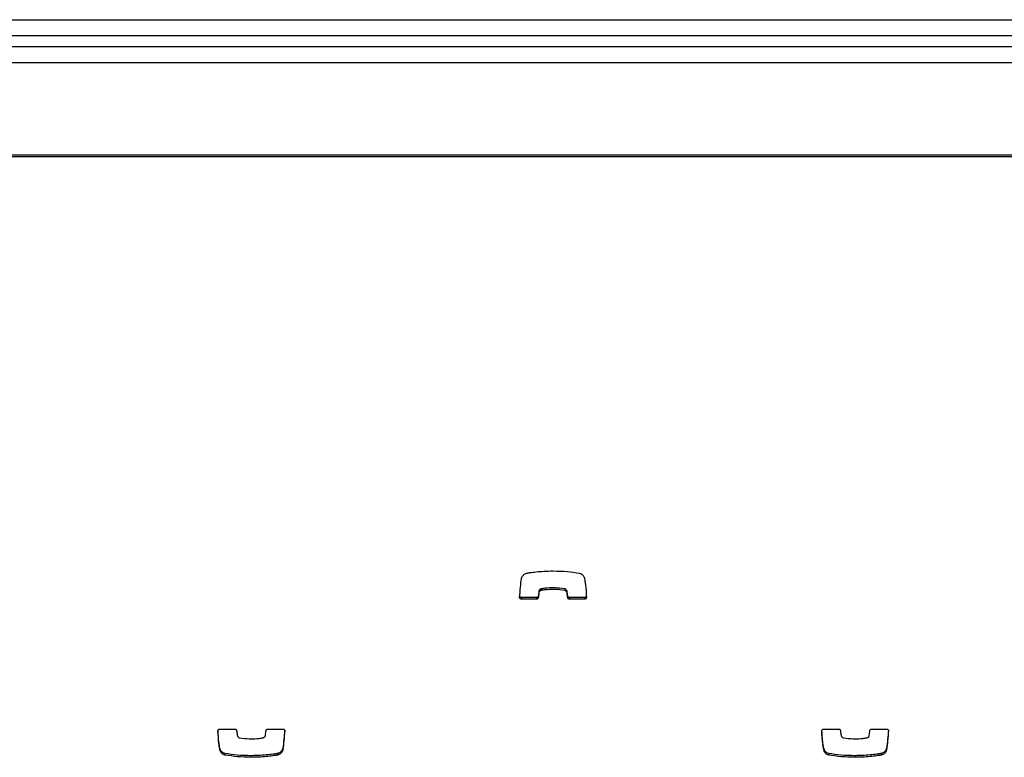
# Model space of a CAD drawing. Units: metres. Extents: x 1697.9 to 1708.1, y 1335.8 to 1359.4.
# Drawn here: x 1700.2 to 1700.4, y 1339.2 to 1339.3 of the extents above; entities that cross this region are included whole.
import ezdxf

# ---------------------------------------------------------------- set-up
doc = ezdxf.new("R2010")
doc.units = ezdxf.units.M

msp = doc.modelspace()

# ---------------------------------------------------------------- linework, layer by layer
at = {"color": 7, "linetype": 'Continuous', "lineweight": 25}
for p, q in [((1699.45485, 1339.34605), (1700.94485, 1339.34605)), ((1700.94485, 1339.34305), (1699.45485, 1339.34305)), ((1699.44985, 1339.34105), (1700.94985, 1339.34105)), ((1699.50985, 1339.33805), (1700.88985, 1339.33805)), ((1700.92235, 1339.32076), (1699.47735, 1339.32076)), ((1700.92235, 1339.32046), (1699.47735, 1339.32046)), ((1700.30656, 1339.23817), (1700.30656, 1339.23787)), ((1700.30941, 1339.23817), (1700.30656, 1339.23817)), ((1700.30941, 1339.23817), (1700.30941, 1339.23787)), ((1700.30972, 1339.23846), (1700.30972, 1339.23816)), ((1700.30983, 1339.23937), (1700.30983, 1339.23906)), ((1700.31024, 1339.23979), (1700.31024, 1339.23949)), ((1700.31028, 1339.2398), (1700.31028, 1339.2395)), ((1700.31466, 1339.2398), (1700.31466, 1339.2395)), ((1700.31506, 1339.23945), (1700.31506, 1339.23915)), ((1700.31521, 1339.23846), (1700.31521, 1339.23816)), ((1700.31552, 1339.23817), (1700.31552, 1339.23787)), ((1700.31838, 1339.23817), (1700.31552, 1339.23817)), ((1700.31838, 1339.23817), (1700.31838, 1339.23787)), ((1700.30941, 1339.23787), (1700.30656, 1339.23787)), ((1700.31838, 1339.23787), (1700.31552, 1339.23787)), ((1700.25025, 1339.21361), (1700.25311, 1339.21361)), ((1700.25922, 1339.21361), (1700.26207, 1339.21361)), ((1700.36295, 1339.21361), (1700.36581, 1339.21361)), ((1700.37192, 1339.21361), (1700.37477, 1339.21361)), ((1700.25036, 1339.20984), (1700.25036, 1339.20954)), ((1700.25124, 1339.20907), (1700.25124, 1339.20877)), ((1700.26107, 1339.20907), (1700.26107, 1339.20877)), ((1700.26107, 1339.20907), (1700.26107, 1339.20877)), ((1700.26203, 1339.21003), (1700.26203, 1339.20973)), ((1700.36306, 1339.20984), (1700.36306, 1339.20954)), ((1700.36394, 1339.20907), (1700.36394, 1339.20877)), ((1700.37377, 1339.20907), (1700.37377, 1339.20877)), ((1700.37377, 1339.20907), (1700.37377, 1339.20877)), ((1700.37473, 1339.21003), (1700.37473, 1339.20973)), ((1700.25612, 1339.20865), (1700.25612, 1339.20835)), ((1700.36882, 1339.20865), (1700.36882, 1339.20835))]:
    msp.add_line(p, q, dxfattribs=at)
for points, knots in [([(1700.3066, 1339.24175), (1700.30663, 1339.24188), (1700.30669, 1339.24211), (1700.30692, 1339.24237), (1700.30717, 1339.24256), (1700.30738, 1339.24266), (1700.30751, 1339.24271), (1700.30756, 1339.24272)], [0, 0, 0, 0, 0.263518, 0.499539, 0.711458, 0.906944, 1, 1, 1, 1]), ([(1700.30756, 1339.24272), (1700.30776, 1339.24276), (1700.30835, 1339.24286), (1700.30941, 1339.24299), (1700.31086, 1339.24311), (1700.31192, 1339.24313), (1700.31251, 1339.24314)], [0, 0, 0, 0, 0.1246496, 0.3577285, 0.647637, 1, 1, 1, 1]), ([(1700.30756, 1339.24272), (1700.30756, 1339.24272), (1700.30756, 1339.24272), (1700.30756, 1339.24272), (1700.30756, 1339.24272)], [0, 0, 0, 0, 0.5894877, 1, 1, 1, 1]), ([(1700.31251, 1339.24314), (1700.31339, 1339.24312), (1700.31502, 1339.24309), (1700.31664, 1339.24284), (1700.31739, 1339.24272)], [0, 0, 0, 0, 0.536221, 1, 1, 1, 1]), ([(1700.31739, 1339.24272), (1700.31751, 1339.24268), (1700.31775, 1339.24261), (1700.318, 1339.2424), (1700.31818, 1339.24218), (1700.31824, 1339.24202), (1700.31827, 1339.24195)], [0, 0, 0, 0, 0.305836, 0.59146, 0.802801, 1, 1, 1, 1]), ([(1700.31827, 1339.24195), (1700.31831, 1339.24178), (1700.31842, 1339.24134), (1700.3186, 1339.24009), (1700.31866, 1339.23901), (1700.3187, 1339.2382)], [0, 0, 0, 0, 0.135316, 0.357062, 1, 1, 1, 1]), ([(1700.30624, 1339.2382), (1700.30629, 1339.23883), (1700.30637, 1339.24002), (1700.30652, 1339.2412), (1700.3066, 1339.24175)], [0, 0, 0, 0, 0.531267, 1, 1, 1, 1]), ([(1700.31466, 1339.2398), (1700.31407, 1339.23988), (1700.313, 1339.24002), (1700.31165, 1339.23997), (1700.31078, 1339.23989), (1700.3104, 1339.23982), (1700.31028, 1339.2398)], [0, 0, 0, 0, 0.405687, 0.735709, 0.91519, 1, 1, 1, 1]), ([(1700.30656, 1339.23787), (1700.30651, 1339.23788), (1700.30641, 1339.23789), (1700.30631, 1339.23798), (1700.30625, 1339.23809), (1700.30624, 1339.23816), (1700.30624, 1339.2382)], [0, 0, 0, 0, 0.284082, 0.557918, 0.77472, 1, 1, 1, 1]), ([(1700.30656, 1339.23817), (1700.30651, 1339.23818), (1700.30641, 1339.23819), (1700.30631, 1339.23828), (1700.30627, 1339.23836), (1700.30626, 1339.23839)], [0, 0, 0, 0, 0.367938, 0.722606, 1, 1, 1, 1]), ([(1700.30972, 1339.23846), (1700.30971, 1339.23841), (1700.3097, 1339.23833), (1700.30961, 1339.23824), (1700.30951, 1339.23818), (1700.30945, 1339.23818), (1700.30941, 1339.23817)], [0, 0, 0, 0, 0.2832135, 0.558095, 0.7756634, 1, 1, 1, 1]), ([(1700.30972, 1339.23816), (1700.30971, 1339.23811), (1700.3097, 1339.23803), (1700.30961, 1339.23794), (1700.30951, 1339.23788), (1700.30945, 1339.23788), (1700.30941, 1339.23787)], [0, 0, 0, 0, 0.283213, 0.558095, 0.775663, 1, 1, 1, 1]), ([(1700.30983, 1339.23937), (1700.30981, 1339.23919), (1700.30977, 1339.23889), (1700.30974, 1339.23859), (1700.30972, 1339.23846)], [0, 0, 0, 0, 0.575539, 1, 1, 1, 1]), ([(1700.30983, 1339.23906), (1700.30981, 1339.23889), (1700.30977, 1339.23859), (1700.30974, 1339.23828), (1700.30972, 1339.23816)], [0, 0, 0, 0, 0.5755395, 1, 1, 1, 1]), ([(1700.31024, 1339.23979), (1700.3102, 1339.23978), (1700.31011, 1339.23974), (1700.30999, 1339.23966), (1700.30987, 1339.23953), (1700.30984, 1339.23942), (1700.30983, 1339.23937)], [0, 0, 0, 0, 0.18656, 0.465069, 0.717448, 1, 1, 1, 1]), ([(1700.31024, 1339.23949), (1700.3102, 1339.23948), (1700.31011, 1339.23944), (1700.30999, 1339.23936), (1700.30987, 1339.23923), (1700.30984, 1339.23912), (1700.30983, 1339.23906)], [0, 0, 0, 0, 0.18656, 0.465069, 0.717448, 1, 1, 1, 1]), ([(1700.31028, 1339.2398), (1700.31027, 1339.2398), (1700.31025, 1339.2398), (1700.31024, 1339.23979), (1700.31024, 1339.23979)], [0, 0, 0, 0, 0.559519, 1, 1, 1, 1]), ([(1700.31028, 1339.2395), (1700.31027, 1339.2395), (1700.31025, 1339.2395), (1700.31024, 1339.23949), (1700.31024, 1339.23949)], [0, 0, 0, 0, 0.559519, 1, 1, 1, 1]), ([(1700.31466, 1339.2395), (1700.31407, 1339.23958), (1700.313, 1339.23972), (1700.31165, 1339.23967), (1700.31078, 1339.23959), (1700.3104, 1339.23952), (1700.31028, 1339.2395)], [0, 0, 0, 0, 0.405687, 0.735709, 0.91519, 1, 1, 1, 1]), ([(1700.31506, 1339.23945), (1700.31504, 1339.2395), (1700.315, 1339.23958), (1700.3149, 1339.23969), (1700.31479, 1339.23976), (1700.31471, 1339.23979), (1700.31466, 1339.2398)], [0, 0, 0, 0, 0.25294, 0.527841, 0.757279, 1, 1, 1, 1]), ([(1700.31506, 1339.23915), (1700.31504, 1339.23919), (1700.315, 1339.23928), (1700.3149, 1339.23938), (1700.31479, 1339.23946), (1700.31471, 1339.23949), (1700.31466, 1339.2395)], [0, 0, 0, 0, 0.25294, 0.527841, 0.757279, 1, 1, 1, 1]), ([(1700.31521, 1339.23846), (1700.31518, 1339.23871), (1700.31515, 1339.23905), (1700.31508, 1339.23937), (1700.31506, 1339.23945)], [0, 0, 0, 0, 0.752932, 1, 1, 1, 1]), ([(1700.31521, 1339.23816), (1700.31518, 1339.23841), (1700.31515, 1339.23874), (1700.31508, 1339.23907), (1700.31506, 1339.23915)], [0, 0, 0, 0, 0.752932, 1, 1, 1, 1]), ([(1700.31552, 1339.23817), (1700.31548, 1339.23818), (1700.31539, 1339.23819), (1700.31529, 1339.23827), (1700.31523, 1339.23836), (1700.31521, 1339.23843), (1700.31521, 1339.23846)], [0, 0, 0, 0, 0.283356, 0.558261, 0.775662, 1, 1, 1, 1]), ([(1700.31552, 1339.23787), (1700.31548, 1339.23788), (1700.31539, 1339.23789), (1700.31529, 1339.23796), (1700.31523, 1339.23806), (1700.31521, 1339.23812), (1700.31521, 1339.23816)], [0, 0, 0, 0, 0.2833557, 0.5582612, 0.7756616, 1, 1, 1, 1]), ([(1700.3187, 1339.2385), (1700.31869, 1339.23845), (1700.31868, 1339.23836), (1700.3186, 1339.23825), (1700.31849, 1339.23819), (1700.31842, 1339.23818), (1700.31838, 1339.23817)], [0, 0, 0, 0, 0.283701, 0.557838, 0.774932, 1, 1, 1, 1]), ([(1700.3187, 1339.2382), (1700.31869, 1339.23815), (1700.31868, 1339.23805), (1700.3186, 1339.23795), (1700.31849, 1339.23788), (1700.31842, 1339.23788), (1700.31838, 1339.23787)], [0, 0, 0, 0, 0.283701, 0.557838, 0.774932, 1, 1, 1, 1]), ([(1700.24993, 1339.21329), (1700.24994, 1339.21334), (1700.24995, 1339.21343), (1700.25003, 1339.21354), (1700.25014, 1339.2136), (1700.25021, 1339.21361), (1700.25025, 1339.21361)], [0, 0, 0, 0, 0.283701, 0.557838, 0.774932, 1, 1, 1, 1]), ([(1700.25036, 1339.20954), (1700.25032, 1339.20971), (1700.25021, 1339.21014), (1700.25003, 1339.21139), (1700.24998, 1339.21248), (1700.24993, 1339.21329)], [0, 0, 0, 0, 0.135316, 0.357062, 1, 1, 1, 1]), ([(1700.25036, 1339.20984), (1700.25032, 1339.21001), (1700.25021, 1339.21045), (1700.25004, 1339.21162), (1700.24999, 1339.21264), (1700.24995, 1339.21337)], [0, 0, 0, 0, 0.143693, 0.379167, 1, 1, 1, 1]), ([(1700.25311, 1339.21361), (1700.25315, 1339.21361), (1700.25324, 1339.2136), (1700.25334, 1339.21352), (1700.2534, 1339.21343), (1700.25342, 1339.21336), (1700.25342, 1339.21333)], [0, 0, 0, 0, 0.283356, 0.558261, 0.775662, 1, 1, 1, 1]), ([(1700.25342, 1339.21333), (1700.25345, 1339.21308), (1700.25348, 1339.21274), (1700.25355, 1339.21242), (1700.25357, 1339.21234)], [0, 0, 0, 0, 0.752932, 1, 1, 1, 1]), ([(1700.25839, 1339.212), (1700.25843, 1339.21201), (1700.25852, 1339.21204), (1700.25864, 1339.21213), (1700.25876, 1339.21226), (1700.25879, 1339.21237), (1700.2588, 1339.21242)], [0, 0, 0, 0, 0.18656, 0.465069, 0.717448, 1, 1, 1, 1]), ([(1700.2588, 1339.21242), (1700.25882, 1339.2126), (1700.25886, 1339.2129), (1700.25889, 1339.2132), (1700.25891, 1339.21333)], [0, 0, 0, 0, 0.575539, 1, 1, 1, 1]), ([(1700.25891, 1339.21333), (1700.25892, 1339.21337), (1700.25894, 1339.21346), (1700.25902, 1339.21355), (1700.25912, 1339.2136), (1700.25918, 1339.21361), (1700.25922, 1339.21361)], [0, 0, 0, 0, 0.283213, 0.558095, 0.775663, 1, 1, 1, 1]), ([(1700.26237, 1339.2134), (1700.26233, 1339.21283), (1700.26225, 1339.21171), (1700.26211, 1339.21059), (1700.26203, 1339.21003)], [0, 0, 0, 0, 0.505244, 1, 1, 1, 1]), ([(1700.26239, 1339.21328), (1700.26234, 1339.21265), (1700.26226, 1339.21147), (1700.26211, 1339.21029), (1700.26203, 1339.20973)], [0, 0, 0, 0, 0.531267, 1, 1, 1, 1]), ([(1700.26207, 1339.21361), (1700.26212, 1339.21361), (1700.26222, 1339.2136), (1700.26232, 1339.21351), (1700.26238, 1339.2134), (1700.26239, 1339.21332), (1700.26239, 1339.21328)], [0, 0, 0, 0, 0.284082, 0.557918, 0.77472, 1, 1, 1, 1]), ([(1700.36263, 1339.21329), (1700.36264, 1339.21334), (1700.36265, 1339.21343), (1700.36273, 1339.21354), (1700.36284, 1339.2136), (1700.36291, 1339.21361), (1700.36295, 1339.21361)], [0, 0, 0, 0, 0.283701, 0.557838, 0.774932, 1, 1, 1, 1]), ([(1700.36306, 1339.20954), (1700.36302, 1339.20971), (1700.36291, 1339.21014), (1700.36273, 1339.21139), (1700.36268, 1339.21248), (1700.36263, 1339.21329)], [0, 0, 0, 0, 0.135316, 0.357062, 1, 1, 1, 1]), ([(1700.36306, 1339.20984), (1700.36302, 1339.21001), (1700.36291, 1339.21045), (1700.36274, 1339.21162), (1700.36269, 1339.21264), (1700.36265, 1339.21337)], [0, 0, 0, 0, 0.143693, 0.379167, 1, 1, 1, 1]), ([(1700.36581, 1339.21361), (1700.36585, 1339.21361), (1700.36594, 1339.2136), (1700.36604, 1339.21352), (1700.3661, 1339.21343), (1700.36612, 1339.21336), (1700.36612, 1339.21333)], [0, 0, 0, 0, 0.283356, 0.558261, 0.775662, 1, 1, 1, 1]), ([(1700.36612, 1339.21333), (1700.36615, 1339.21308), (1700.36618, 1339.21274), (1700.36625, 1339.21242), (1700.36627, 1339.21234)], [0, 0, 0, 0, 0.752932, 1, 1, 1, 1]), ([(1700.37109, 1339.212), (1700.37113, 1339.21201), (1700.37122, 1339.21204), (1700.37134, 1339.21213), (1700.37146, 1339.21226), (1700.37149, 1339.21237), (1700.3715, 1339.21242)], [0, 0, 0, 0, 0.1865597, 0.4650694, 0.7174483, 1, 1, 1, 1]), ([(1700.3715, 1339.21242), (1700.37152, 1339.2126), (1700.37156, 1339.2129), (1700.37159, 1339.2132), (1700.37161, 1339.21333)], [0, 0, 0, 0, 0.575539, 1, 1, 1, 1]), ([(1700.37161, 1339.21333), (1700.37162, 1339.21337), (1700.37164, 1339.21346), (1700.37172, 1339.21355), (1700.37182, 1339.2136), (1700.37188, 1339.21361), (1700.37192, 1339.21361)], [0, 0, 0, 0, 0.283213, 0.558095, 0.775663, 1, 1, 1, 1]), ([(1700.37507, 1339.2134), (1700.37503, 1339.21283), (1700.37495, 1339.21171), (1700.37481, 1339.21059), (1700.37473, 1339.21003)], [0, 0, 0, 0, 0.505244, 1, 1, 1, 1]), ([(1700.37509, 1339.21328), (1700.37504, 1339.21265), (1700.37496, 1339.21147), (1700.37481, 1339.21029), (1700.37473, 1339.20973)], [0, 0, 0, 0, 0.5312667, 1, 1, 1, 1]), ([(1700.37477, 1339.21361), (1700.37482, 1339.21361), (1700.37492, 1339.2136), (1700.37502, 1339.21351), (1700.37508, 1339.2134), (1700.37509, 1339.21332), (1700.37509, 1339.21328)], [0, 0, 0, 0, 0.284082, 0.557918, 0.77472, 1, 1, 1, 1]), ([(1700.25357, 1339.21234), (1700.25359, 1339.21229), (1700.25363, 1339.2122), (1700.25373, 1339.2121), (1700.25384, 1339.21203), (1700.25392, 1339.212), (1700.25397, 1339.21199)], [0, 0, 0, 0, 0.25294, 0.527841, 0.757279, 1, 1, 1, 1]), ([(1700.25397, 1339.21199), (1700.25456, 1339.21191), (1700.25563, 1339.21177), (1700.25698, 1339.21181), (1700.25785, 1339.2119), (1700.25823, 1339.21197), (1700.25836, 1339.21199)], [0, 0, 0, 0, 0.405687, 0.735709, 0.91519, 1, 1, 1, 1]), ([(1700.25836, 1339.21199), (1700.25836, 1339.21199), (1700.25838, 1339.21199), (1700.25839, 1339.21199), (1700.25839, 1339.212)], [0, 0, 0, 0, 0.559519, 1, 1, 1, 1]), ([(1700.36627, 1339.21234), (1700.36629, 1339.21229), (1700.36633, 1339.2122), (1700.36643, 1339.2121), (1700.36654, 1339.21203), (1700.36662, 1339.212), (1700.36667, 1339.21199)], [0, 0, 0, 0, 0.2529404, 0.5278405, 0.7572794, 1, 1, 1, 1]), ([(1700.36667, 1339.21199), (1700.36726, 1339.21191), (1700.36833, 1339.21177), (1700.36968, 1339.21181), (1700.37055, 1339.2119), (1700.37093, 1339.21197), (1700.37106, 1339.21199)], [0, 0, 0, 0, 0.405687, 0.735709, 0.91519, 1, 1, 1, 1]), ([(1700.37106, 1339.21199), (1700.37106, 1339.21199), (1700.37108, 1339.21199), (1700.37109, 1339.21199), (1700.37109, 1339.212)], [0, 0, 0, 0, 0.559519, 1, 1, 1, 1]), ([(1700.25124, 1339.20907), (1700.25112, 1339.20911), (1700.25088, 1339.20918), (1700.25063, 1339.20939), (1700.25045, 1339.20961), (1700.25039, 1339.20977), (1700.25036, 1339.20984)], [0, 0, 0, 0, 0.305836, 0.59146, 0.802801, 1, 1, 1, 1]), ([(1700.25124, 1339.20877), (1700.25112, 1339.2088), (1700.25088, 1339.20888), (1700.25063, 1339.20909), (1700.25045, 1339.20931), (1700.25039, 1339.20947), (1700.25036, 1339.20954)], [0, 0, 0, 0, 0.305836, 0.59146, 0.802801, 1, 1, 1, 1]), ([(1700.25612, 1339.20865), (1700.25524, 1339.20867), (1700.25361, 1339.2087), (1700.25199, 1339.20895), (1700.25124, 1339.20907)], [0, 0, 0, 0, 0.536221, 1, 1, 1, 1]), ([(1700.25612, 1339.20835), (1700.25524, 1339.20837), (1700.25361, 1339.2084), (1700.25199, 1339.20865), (1700.25124, 1339.20877)], [0, 0, 0, 0, 0.536221, 1, 1, 1, 1]), ([(1700.26107, 1339.20907), (1700.26087, 1339.20903), (1700.26028, 1339.20893), (1700.25922, 1339.2088), (1700.25777, 1339.20868), (1700.25671, 1339.20866), (1700.25612, 1339.20865)], [0, 0, 0, 0, 0.12465, 0.357728, 0.647637, 1, 1, 1, 1]), ([(1700.26107, 1339.20877), (1700.26087, 1339.20873), (1700.26028, 1339.20863), (1700.25922, 1339.2085), (1700.25777, 1339.20837), (1700.25671, 1339.20836), (1700.25612, 1339.20835)], [0, 0, 0, 0, 0.12465, 0.357728, 0.647637, 1, 1, 1, 1]), ([(1700.26203, 1339.21003), (1700.262, 1339.20991), (1700.26194, 1339.20968), (1700.26171, 1339.20941), (1700.26146, 1339.20923), (1700.26125, 1339.20912), (1700.26112, 1339.20908), (1700.26107, 1339.20907)], [0, 0, 0, 0, 0.263518, 0.499539, 0.711458, 0.906944, 1, 1, 1, 1]), ([(1700.26203, 1339.20973), (1700.262, 1339.20961), (1700.26194, 1339.20938), (1700.26171, 1339.20911), (1700.26146, 1339.20893), (1700.26125, 1339.20882), (1700.26112, 1339.20878), (1700.26107, 1339.20877)], [0, 0, 0, 0, 0.263518, 0.499539, 0.711458, 0.906944, 1, 1, 1, 1]), ([(1700.26107, 1339.20907), (1700.26107, 1339.20907), (1700.26107, 1339.20907), (1700.26107, 1339.20907), (1700.26107, 1339.20907)], [0, 0, 0, 0, 0.589488, 1, 1, 1, 1]), ([(1700.26107, 1339.20877), (1700.26107, 1339.20877), (1700.26107, 1339.20877), (1700.26107, 1339.20877), (1700.26107, 1339.20877)], [0, 0, 0, 0, 0.589488, 1, 1, 1, 1]), ([(1700.36394, 1339.20907), (1700.36382, 1339.20911), (1700.36358, 1339.20918), (1700.36333, 1339.20939), (1700.36315, 1339.20961), (1700.36309, 1339.20977), (1700.36306, 1339.20984)], [0, 0, 0, 0, 0.305836, 0.59146, 0.802801, 1, 1, 1, 1]), ([(1700.36394, 1339.20877), (1700.36382, 1339.2088), (1700.36358, 1339.20888), (1700.36333, 1339.20909), (1700.36315, 1339.20931), (1700.36309, 1339.20947), (1700.36306, 1339.20954)], [0, 0, 0, 0, 0.305836, 0.59146, 0.802801, 1, 1, 1, 1]), ([(1700.36882, 1339.20865), (1700.36794, 1339.20867), (1700.36631, 1339.2087), (1700.36469, 1339.20895), (1700.36394, 1339.20907)], [0, 0, 0, 0, 0.536221, 1, 1, 1, 1]), ([(1700.36882, 1339.20835), (1700.36794, 1339.20837), (1700.36631, 1339.2084), (1700.36469, 1339.20865), (1700.36394, 1339.20877)], [0, 0, 0, 0, 0.536221, 1, 1, 1, 1]), ([(1700.37377, 1339.20907), (1700.37357, 1339.20903), (1700.37298, 1339.20893), (1700.37192, 1339.2088), (1700.37047, 1339.20868), (1700.36941, 1339.20866), (1700.36882, 1339.20865)], [0, 0, 0, 0, 0.12465, 0.357728, 0.647637, 1, 1, 1, 1]), ([(1700.37377, 1339.20877), (1700.37357, 1339.20873), (1700.37298, 1339.20863), (1700.37192, 1339.2085), (1700.37047, 1339.20837), (1700.36941, 1339.20836), (1700.36882, 1339.20835)], [0, 0, 0, 0, 0.12465, 0.357728, 0.647637, 1, 1, 1, 1]), ([(1700.37473, 1339.21003), (1700.3747, 1339.20991), (1700.37464, 1339.20968), (1700.37441, 1339.20941), (1700.37416, 1339.20923), (1700.37395, 1339.20912), (1700.37382, 1339.20908), (1700.37377, 1339.20907)], [0, 0, 0, 0, 0.263518, 0.499539, 0.711458, 0.906944, 1, 1, 1, 1]), ([(1700.37473, 1339.20973), (1700.3747, 1339.20961), (1700.37464, 1339.20938), (1700.37441, 1339.20911), (1700.37416, 1339.20893), (1700.37395, 1339.20882), (1700.37382, 1339.20878), (1700.37377, 1339.20877)], [0, 0, 0, 0, 0.263518, 0.499539, 0.711458, 0.906944, 1, 1, 1, 1]), ([(1700.37377, 1339.20907), (1700.37377, 1339.20907), (1700.37377, 1339.20907), (1700.37377, 1339.20907), (1700.37377, 1339.20907)], [0, 0, 0, 0, 0.589488, 1, 1, 1, 1]), ([(1700.37377, 1339.20877), (1700.37377, 1339.20877), (1700.37377, 1339.20877), (1700.37377, 1339.20877), (1700.37377, 1339.20877)], [0, 0, 0, 0, 0.589488, 1, 1, 1, 1])]:
    msp.add_open_spline(points, degree=3, knots=knots, dxfattribs=at)

doc.saveas('drawing.dxf')
